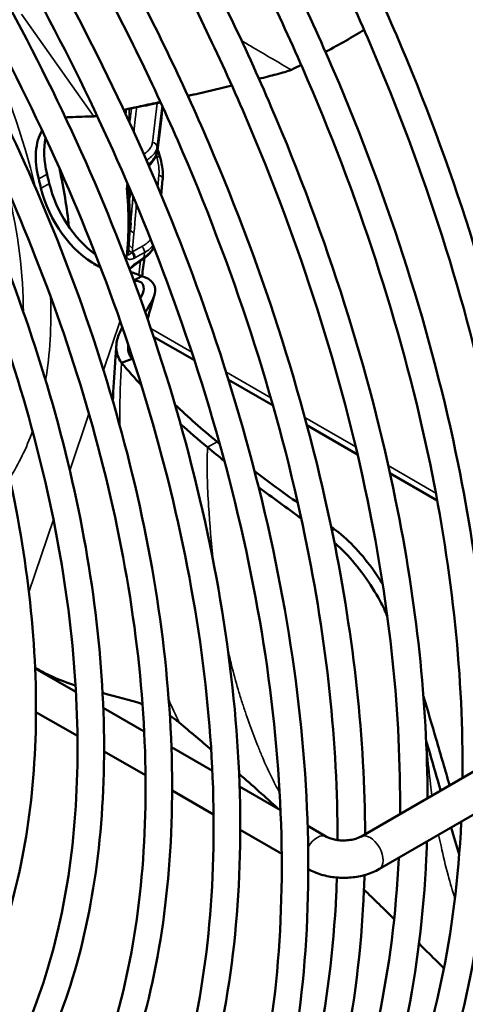
# Model space of a CAD drawing. Units: millimetres. Extents: x 0 to 2940, y 0 to 2079.
# Drawn here: x 330 to 383, y 1146 to 1263 of the extents above; entities that cross this region are included whole.
import ezdxf

# ---------------------------------------------------------------- set-up
doc = ezdxf.new("R2010")
doc.units = ezdxf.units.MM
doc.header["$LTSCALE"] = 7
doc.layers.add('Visible (ISO)', color=7, linetype='Continuous', lineweight=50)
doc.layers.add('Visible Narrow (ISO)', color=7, linetype='Continuous', lineweight=35)

msp = doc.modelspace()

# ---------------------------------------------------------------- linework, layer by layer
at = {"layer": 'Visible (ISO)'}
for p, q in [((346.49, 1248.72), (346.49, 1248.72)), ((346.71, 1248.2), (346.71, 1248.2)), ((347.22, 1242.59), (347.39, 1244.44)), ((343.28, 1243.72), (343.28, 1243.72)), ((343.6, 1239.24), (343.56, 1238.78)), ((343.33, 1236.2), (343.29, 1235.68)), ((345.3, 1235.78), (345.3, 1235.78)), ((344.94, 1232.97), (343.98, 1232.42)), ((351.16, 1222.96), (346.32, 1225.75)), ((343.79, 1223.13), (342.51, 1222.67)), ((360.5, 1217.57), (355.22, 1220.62)), ((370.54, 1211.77), (364.53, 1215.24)), ((380, 1206.31), (374.39, 1209.55)), ((332.25, 1186.36), (337.1, 1183.56)), ((340.34, 1181.69), (345.2, 1178.88)), ((332.35, 1181.18), (337.28, 1178.34)), ((370.92, 1166.37), (393.68, 1179.52)), ((348.43, 1177.02), (353.3, 1174.21)), ((340.44, 1176.51), (345.36, 1173.67)), ((373.13, 1162.54), (395.9, 1175.68)), ((356.52, 1172.34), (361.39, 1169.53)), ((348.52, 1171.85), (353.45, 1169)), ((364.62, 1167.67), (366.86, 1166.37)), ((356.6, 1167.18), (361.53, 1164.33))]:
    msp.add_line(p, q, dxfattribs=at)
for centre, major_axis, ratio, start_param, end_param in [((453.08, 1343.99), (75.54, -130.84), 0.57735, 4.894469, 10.969815), ((346.81, 1253.06), (0.579, -0.07), 0.861816, 0.000018, 0.000091), ((338.93, 1243.33), (-4.67, 8.08), 0.57735, 0.301068, 1.110428), ((339.92, 1243.9), (-4.67, 8.08), 0.57735, 0.551792, 1.110428), ((346.2, 1247.94), (0.579, -0.07), 0.861819, 6.282963, 6.283183), ((346.56, 1246.76), (0.566, 0.142), 0.718038, 0.000728, 0.002555), ((298.64, 1254.83), (26.83, -46.48), 0.57735, 0.915992, 1.063151), ((293.53, 1251.88), (-29.21, 50.59), 0.57735, 4.231051, 4.25202), ((294.52, 1252.45), (29.21, -50.59), 0.57735, 1.089459, 1.110428), ((346.81, 1244.5), (0.581, -0.054), 0.762077, 6.265716, 6.28323), ((339.24, 1242.05), (-4.67, 8.08), 0.57735, 1.089459, 2.408307), ((340.23, 1242.62), (-4.67, 8.08), 0.57735, 1.089459, 2.233704), ((342.78, 1243.08), (0.582, 0.039), 0.529338, 6.283185, 6.283208), ((-6718.32, 3622.03), (6610.24, -3840.97), 0.657924, 0.300141, 0.300178), ((343.92, 1236.19), (-0.581, 0.05), 0.761624, 6.2831, 6.283178), ((342.7, 1235.63), (0.581, -0.052), 0.631016, 6.283178, 6.284789), ((339.24, 1242.05), (4.67, -8.08), 0.57735, 5.549917, 5.612755), ((344.73, 1235.45), (0.337, -0.476), 0.537657, 0.000021, 0.000054)]:
    msp.add_ellipse(centre, major_axis=major_axis, ratio=ratio, start_param=start_param, end_param=end_param, dxfattribs=at)
for points, knots in [([(335.21, 1267.68), (342.2, 1254.82), (348.13, 1241.44), (358.17, 1212.49), (361.82, 1196.92), (365.26, 1167.29), (365.05, 1153.24), (360.72, 1128.11), (356.62, 1117.03), (344.92, 1099.06), (337.36, 1092.15), (319.67, 1083.21), (309.58, 1081.14), (287.76, 1081.91), (276.01, 1084.8), (252.01, 1095.31), (239.76, 1102.95), (216.07, 1122.2), (204.64, 1133.8), (183.74, 1159.77), (174.27, 1174.13), (158.26, 1204.17), (151.71, 1219.84), (142.2, 1250.93), (139.23, 1266.34), (137.19, 1295.37), (138.13, 1308.97), (143.85, 1332.98), (148.64, 1343.39), (161.56, 1359.81), (169.65, 1365.87), (188.23, 1373.06), (198.69, 1374.23), (221.06, 1371.67), (233.01, 1367.88), (257.15, 1355.67), (269.34, 1347.23), (292.7, 1326.58), (303.85, 1314.38), (318.92, 1294.24), (323.65, 1287.27), (328.06, 1280.07)], [0.044982, 0.044982, 0.044982, 0.044982, 0.321223, 0.321223, 0.642568, 0.642568, 0.964197, 0.964197, 1.28551, 1.28551, 1.603139, 1.603139, 1.91705, 1.91705, 2.235748, 2.235748, 2.55726, 2.55726, 2.878841, 2.878841, 3.200146, 3.200146, 3.521373, 3.521373, 3.842764, 3.842764, 4.164429, 4.164429, 4.485426, 4.485426, 4.80196, 4.80196, 5.116306, 5.116306, 5.435871, 5.435871, 5.757494, 5.757494, 6.07902, 6.07902, 6.238204, 6.238204, 6.238204, 6.238204]), ([(332.68, 1265.74), (339.42, 1253.27), (345.16, 1240.33), (354.98, 1212.14), (358.59, 1196.9), (362.06, 1168), (361.93, 1154.35), (357.95, 1129.99), (354.12, 1119.3), (343.16, 1101.84), (336.01, 1095.12), (319, 1086.28), (309.08, 1084.22), (287.64, 1085.15), (276.15, 1088.07), (252.75, 1098.54), (240.85, 1106.05), (217.79, 1124.94), (206.64, 1136.31), (186.21, 1161.76), (176.93, 1175.85), (161.22, 1205.31), (154.79, 1220.67), (145.41, 1251.1), (142.47, 1266.16), (140.35, 1294.44), (141.18, 1307.66), (146.48, 1330.91), (150.95, 1340.94), (163.09, 1356.94), (170.8, 1362.86), (188.77, 1369.97), (199.08, 1371.12), (221.07, 1368.39), (232.72, 1364.6), (256.22, 1352.49), (268.07, 1344.21), (290.82, 1323.97), (301.71, 1312.01), (316.34, 1292.42), (320.87, 1285.74), (325.11, 1278.85)], [0.048131, 0.048131, 0.048131, 0.048131, 0.31877, 0.31877, 0.637418, 0.637418, 0.955772, 0.955772, 1.274359, 1.274359, 1.596509, 1.596509, 1.92306, 1.92306, 2.244199, 2.244199, 2.562613, 2.562613, 2.88102, 2.88102, 3.199708, 3.199708, 3.518474, 3.518474, 3.837074, 3.837074, 4.155387, 4.155387, 4.474255, 4.474255, 4.797578, 4.797578, 5.123649, 5.123649, 5.443897, 5.443897, 5.762222, 5.762222, 6.080686, 6.080686, 6.235054, 6.235054, 6.235054, 6.235054]), ([(328.05, 1267.01), (335.06, 1254.4), (340.97, 1241.22), (350.55, 1213.59), (353.95, 1199.12), (357.14, 1171.61), (356.94, 1158.57), (352.91, 1135.23), (349.09, 1124.93), (338.21, 1108.24), (331.19, 1101.82), (314.75, 1093.53), (305.39, 1091.61), (285.13, 1092.31), (274.22, 1095), (251.93, 1104.74), (240.55, 1111.84), (218.55, 1129.71), (207.94, 1140.48), (188.53, 1164.59), (179.74, 1177.92), (164.88, 1205.81), (158.8, 1220.36), (149.96, 1249.23), (147.21, 1263.54), (145.32, 1290.49), (146.19, 1303.13), (151.52, 1325.43), (155.97, 1335.1), (167.98, 1350.35), (175.51, 1355.98), (192.77, 1362.65), (202.47, 1363.73), (223.24, 1361.37), (234.33, 1357.85), (256.75, 1346.52), (268.08, 1338.68), (289.77, 1319.51), (300.12, 1308.18), (314.61, 1288.84), (319.44, 1281.64), (323.89, 1274.21)], [0.028154, 0.028154, 0.028154, 0.028154, 0.321318, 0.321318, 0.642767, 0.642767, 0.964523, 0.964523, 1.285933, 1.285933, 1.60337, 1.60337, 1.916825, 1.916825, 2.235415, 2.235415, 2.557041, 2.557041, 2.878744, 2.878744, 3.200151, 3.200151, 3.521473, 3.521473, 3.842973, 3.842973, 4.164766, 4.164766, 4.485836, 4.485836, 4.802095, 4.802095, 5.116017, 5.116017, 5.43554, 5.43554, 5.757287, 5.757287, 6.078931, 6.078931, 6.255032, 6.255032, 6.255032, 6.255032]), ([(325, 1266.01), (331.99, 1253.5), (337.89, 1240.43), (347.37, 1213.23), (350.72, 1199.11), (353.94, 1172.33), (353.81, 1159.67), (350.14, 1137.1), (346.6, 1127.19), (336.46, 1111.02), (329.84, 1104.79), (314.08, 1096.6), (304.89, 1094.69), (285, 1095.56), (274.35, 1098.26), (252.67, 1107.97), (241.64, 1114.94), (220.28, 1132.45), (209.94, 1142.98), (191, 1166.58), (182.4, 1179.64), (167.84, 1206.95), (161.87, 1221.19), (153.17, 1249.4), (150.44, 1263.36), (148.48, 1289.57), (149.25, 1301.81), (154.14, 1323.36), (158.28, 1332.65), (169.52, 1347.48), (176.65, 1352.96), (193.31, 1359.56), (202.86, 1360.62), (223.25, 1358.09), (234.04, 1354.57), (255.83, 1343.35), (266.81, 1335.67), (287.89, 1316.9), (297.98, 1305.81), (312.24, 1286.73), (317.06, 1279.52), (321.5, 1272.07)], [0.023998, 0.023998, 0.023998, 0.023998, 0.318674, 0.318674, 0.637216, 0.637216, 0.955441, 0.955441, 1.273914, 1.273914, 1.596221, 1.596221, 1.923303, 1.923303, 2.244523, 2.244523, 2.562811, 2.562811, 2.881094, 2.881094, 3.199679, 3.199679, 3.518348, 3.518348, 3.83684, 3.83684, 4.15502, 4.15502, 4.473794, 4.473794, 4.797369, 4.797369, 5.123931, 5.123931, 5.444191, 5.444191, 5.762383, 5.762383, 6.080727, 6.080727, 6.259187, 6.259187, 6.259187, 6.259187]), ([(393.7, 1179.53), (393.68, 1190.76), (392.4, 1202.69), (386.8, 1230.27), (381.79, 1246.09), (371.98, 1269.01), (368.44, 1276.34), (364.57, 1283.51)], [5.5005215, 5.5005215, 5.5005215, 5.5005215, 5.7574048, 5.7574048, 6.0789821, 6.0789821, 6.2322923, 6.2322923, 6.2322923, 6.2322923]), ([(390.43, 1177.64), (390.55, 1189.38), (389.25, 1201.99), (383.48, 1229.93), (378.55, 1245.39), (368.95, 1267.76), (365.5, 1274.89), (361.74, 1281.88)], [5.4858018, 5.4858018, 5.4858018, 5.4858018, 5.7622914, 5.7622914, 6.0807037, 6.0807037, 6.2316829, 6.2316829, 6.2316829, 6.2316829]), ([(386.28, 1175.24), (386.25, 1186.48), (384.97, 1198.41), (379.37, 1225.98), (374.37, 1241.8), (364.55, 1264.72), (361.01, 1272.05), (357.15, 1279.23)], [5.5005243, 5.5005243, 5.5005243, 5.5005243, 5.7574048, 5.7574048, 6.0789821, 6.0789821, 6.2322923, 6.2322923, 6.2322923, 6.2322923]), ([(383, 1173.35), (383.13, 1185.09), (381.83, 1197.7), (376.05, 1225.65), (371.13, 1241.11), (361.52, 1263.48), (358.08, 1270.61), (354.32, 1277.59)], [5.4858018, 5.4858018, 5.4858018, 5.4858018, 5.7622914, 5.7622914, 6.0807037, 6.0807037, 6.2316829, 6.2316829, 6.2316829, 6.2316829]), ([(378.85, 1170.96), (378.83, 1182.19), (377.55, 1194.12), (371.95, 1221.69), (366.94, 1237.51), (357.13, 1260.43), (353.59, 1267.76), (349.72, 1274.94)], [5.5005243, 5.5005243, 5.5005243, 5.5005243, 5.7574048, 5.7574048, 6.0789821, 6.0789821, 6.2322923, 6.2322923, 6.2322923, 6.2322923]), ([(375.58, 1169.07), (375.7, 1180.81), (374.4, 1193.42), (368.63, 1221.36), (363.7, 1236.82), (354.1, 1259.19), (350.65, 1266.32), (346.89, 1273.31)], [5.4858018, 5.4858018, 5.4858018, 5.4858018, 5.7622914, 5.7622914, 6.0807037, 6.0807037, 6.2316829, 6.2316829, 6.2316829, 6.2316829]), ([(371.43, 1166.67), (371.4, 1177.9), (370.12, 1189.83), (364.52, 1217.41), (359.52, 1233.23), (349.7, 1256.15), (346.16, 1263.48), (342.3, 1270.65)], [5.5005243, 5.5005243, 5.5005243, 5.5005243, 5.7574048, 5.7574048, 6.0789821, 6.0789821, 6.2322932, 6.2322932, 6.2322932, 6.2322932]), ([(368.16, 1165.97), (368.19, 1177.37), (366.89, 1189.57), (361.2, 1217.07), (356.28, 1232.53), (346.67, 1254.91), (343.22, 1262.04), (339.46, 1269.03)], [5.4951218, 5.4951218, 5.4951218, 5.4951218, 5.7622914, 5.7622914, 6.0807037, 6.0807037, 6.2317586, 6.2317586, 6.2317586, 6.2317586]), ([(322.01, 1264.28), (328.55, 1252.55), (334.06, 1240.29), (342.94, 1214.68), (346.07, 1201.33), (349.01, 1175.94), (348.82, 1163.89), (345.1, 1142.34), (341.57, 1132.83), (331.51, 1117.42), (325.01, 1111.49), (309.83, 1103.84), (301.19, 1102.07), (282.5, 1102.71), (272.42, 1105.19), (251.85, 1114.17), (241.34, 1120.72), (221.04, 1137.22), (211.23, 1147.16), (198.95, 1162.42), (195.74, 1166.72), (192.66, 1171.14)], [0.025692, 0.025692, 0.025692, 0.025692, 0.321429, 0.321429, 0.643, 0.643, 0.964903, 0.964903, 1.286427, 1.286427, 1.603637, 1.603637, 1.916562, 1.916562, 2.235025, 2.235025, 2.556784, 2.556784, 2.878631, 2.878631, 2.998096, 2.998096, 2.998096, 2.998096]), ([(319.28, 1262.7), (325.66, 1251.26), (331.05, 1239.3), (339.76, 1214.33), (342.84, 1201.32), (345.82, 1176.65), (345.7, 1164.99), (342.33, 1144.21), (339.07, 1135.09), (329.75, 1120.2), (323.67, 1114.47), (309.16, 1106.91), (300.69, 1105.15), (282.37, 1105.96), (272.56, 1108.45), (252.59, 1117.41), (242.43, 1123.83), (224.24, 1138.74), (216.11, 1146.77), (208.51, 1155.7)], [0.02604, 0.02604, 0.02604, 0.02604, 0.318562, 0.318562, 0.63698, 0.63698, 0.955054, 0.955054, 1.273393, 1.273393, 1.595882, 1.595882, 1.923589, 1.923589, 2.244903, 2.244903, 2.563042, 2.563042, 2.833248, 2.833248, 2.833248, 2.833248]), ([(316.29, 1260.98), (322.22, 1250.31), (327.23, 1239.16), (335.33, 1215.78), (338.2, 1203.54), (340.89, 1180.26), (340.71, 1169.22), (337.29, 1149.45), (334.04, 1140.73), (324.8, 1126.6), (318.84, 1121.16), (304.91, 1114.16), (296.99, 1112.53), (279.86, 1113.11), (270.63, 1115.38), (251.77, 1123.61), (242.14, 1129.61), (225.1, 1143.44), (217.6, 1150.77), (210.58, 1158.92)], [0.028046, 0.028046, 0.028046, 0.028046, 0.32156, 0.32156, 0.643276, 0.643276, 0.965354, 0.965354, 1.287011, 1.287011, 1.60395, 1.60395, 1.916251, 1.916251, 2.234562, 2.234562, 2.556479, 2.556479, 2.823573, 2.823573, 2.823573, 2.823573]), ([(313.56, 1259.4), (319.33, 1249.01), (324.21, 1238.17), (332.14, 1215.42), (334.97, 1203.53), (337.69, 1180.97), (337.59, 1170.32), (334.52, 1151.32), (331.55, 1142.99), (323.04, 1129.38), (317.49, 1124.14), (304.24, 1117.23), (296.49, 1115.61), (279.74, 1116.36), (270.77, 1118.65), (252.51, 1126.84), (243.23, 1132.71), (229, 1144.38), (223.86, 1149.17), (218.91, 1154.4)], [0.028461, 0.028461, 0.028461, 0.028461, 0.318429, 0.318429, 0.6367, 0.6367, 0.954596, 0.954596, 1.272775, 1.272775, 1.595476, 1.595476, 1.923928, 1.923928, 2.245351, 2.245351, 2.563314, 2.563314, 2.748321, 2.748321, 2.748321, 2.748321]), ([(358.83, 1256.39), (359.59, 1256.58), (361.13, 1256.97), (362.23, 1257.29), (362.68, 1257.46)], [0.7730961, 0.7730961, 0.7730961, 0.7730961, 0.875, 1, 1, 1, 1]), ([(350.39, 1254.37), (350.82, 1254.46), (352.6, 1254.87), (354.35, 1255.3), (355.61, 1255.6)], [0.454041, 0.454041, 0.454041, 0.454041, 0.5, 0.6421084, 0.6421084, 0.6421084, 0.6421084]), ([(312.23, 1254.61), (316.84, 1245.94), (320.76, 1236.97), (327.72, 1216.87), (330.32, 1205.75), (332.77, 1184.58), (332.6, 1174.54), (329.47, 1156.56), (326.52, 1148.62), (318.09, 1135.78), (312.66, 1130.84), (299.99, 1124.47), (292.8, 1123), (277.23, 1123.52), (268.84, 1125.57), (251.69, 1133.04), (242.93, 1138.5), (232.76, 1146.75), (231.07, 1148.18), (229.4, 1149.68)], [0.061653, 0.061653, 0.061653, 0.061653, 0.321718, 0.321718, 0.643608, 0.643608, 0.965895, 0.965895, 1.287712, 1.287712, 1.604322, 1.604322, 1.915879, 1.915879, 2.234005, 2.234005, 2.556109, 2.556109, 2.620925, 2.620925, 2.620925, 2.620925]), ([(342.76, 1252.71), (343.4, 1252.85), (344.82, 1253.15), (346.32, 1253.47), (347.13, 1253.64)], [0.1702534, 0.1702534, 0.1702534, 0.1702534, 0.25, 0.3377393, 0.3377393, 0.3377393, 0.3377393]), ([(335.84, 1251.8), (336.02, 1251.82), (336.65, 1251.85), (337.77, 1251.9), (338.73, 1251.92), (339.22, 1251.93)], [0.2029925, 0.2029925, 0.2029925, 0.2029925, 0.3333333, 0.6666667, 1, 1, 1, 1]), ([(346.78, 1247.87), (346.74, 1247.54), (346.61, 1247.2), (346.25, 1246.61), (346.02, 1246.33), (345.74, 1246.07)], [0, 0, 0, 0, 0.1350604, 0.1350604, 0.2584042, 0.2584042, 0.2584042, 0.2584042]), ([(343.3, 1243.8), (343.29, 1243.78), (343.29, 1243.77), (343.29, 1243.75), (343.28, 1243.73), (343.28, 1243.72)], [0.101679584, 0.101679584, 0.101679584, 0.101679584, 0.104789573, 0.104789573, 0.109376309, 0.109376309, 0.109376309, 0.109376309]), ([(343.34, 1243.7), (343.34, 1243.64), (343.34, 1243.57), (343.34, 1243.42), (343.35, 1243.32), (343.35, 1243.19), (343.36, 1243.15), (343.36, 1243.12)], [0.07541457, 0.07541457, 0.07541457, 0.07541457, 0.09141842, 0.09141842, 0.11595406, 0.11595406, 0.12742463, 0.12742463, 0.12742463, 0.12742463]), ([(343.36, 1236.54), (343.39, 1236.96), (343.41, 1237.39), (343.45, 1238.24), (343.46, 1238.67), (343.47, 1239.54), (343.47, 1239.98), (343.46, 1240.87), (343.45, 1241.31), (343.41, 1242.21), (343.39, 1242.66), (343.36, 1243.12)], [1.4907525, 1.4907525, 1.4907525, 1.4907525, 1.5227701, 1.5227701, 1.5547876, 1.5547876, 1.5868051, 1.5868051, 1.6188227, 1.6188227, 1.6508402, 1.6508402, 1.6508402, 1.6508402]), ([(343.36, 1236.54), (343.35, 1236.46), (343.35, 1236.4), (343.34, 1236.3), (343.34, 1236.26), (343.34, 1236.23), (343.33, 1236.22), (343.33, 1236.21), (343.33, 1236.21), (343.33, 1236.21)], [0, 0, 0, 0, 0.02497125, 0.02497125, 0.04850393, 0.04850393, 0.06044488, 0.06044488, 0.06399635, 0.06399635, 0.06399635, 0.06399635]), ([(346.35, 1236.34), (346.34, 1236.32), (346.32, 1236.3), (346.08, 1235.9), (345.78, 1235.55), (345.3, 1235.15), (345.19, 1235.06), (345.07, 1234.98)], [0.1356137, 0.1356137, 0.1356137, 0.1356137, 0.144508, 0.144508, 0.2910016, 0.2910016, 0.3331073, 0.3331073, 0.3331073, 0.3331073]), ([(343.28, 1235.58), (343.28, 1235.58), (343.28, 1235.59), (343.28, 1235.6), (343.28, 1235.61), (343.28, 1235.62), (343.28, 1235.63), (343.29, 1235.65), (343.29, 1235.65), (343.29, 1235.67), (343.29, 1235.67), (343.29, 1235.68)], [1.472918362, 1.472918362, 1.472918362, 1.472918362, 1.473451829, 1.473451829, 1.473985296, 1.473985296, 1.474518763, 1.474518763, 1.47505223, 1.47505223, 1.475585697, 1.475585697, 1.475585697, 1.475585697]), ([(343.98, 1232.4), (344.38, 1232.38), (344.97, 1232.29), (345.26, 1231.52), (344.97, 1230.76), (344.74, 1230.33), (344.74, 1230.32)], [0.0036586, 0.0036586, 0.0036586, 0.0036586, 0.125, 0.25, 0.375, 0.3782358, 0.3782358, 0.3782358, 0.3782358]), ([(342.6, 1226.9), (342.45, 1226.61), (342.07, 1225.8), (341.74, 1224.43), (342.08, 1223.25), (342.51, 1222.67)], [0.6801213, 0.6801213, 0.6801213, 0.6801213, 0.75, 0.875, 1, 1, 1, 1]), ([(341.48, 1218.12), (341.54, 1219.53), (341.63, 1221.09), (341.79, 1223.38), (341.84, 1224.08), (341.9, 1224.8)], [2.856159, 2.856159, 2.856159, 2.856159, 3.693876, 3.693876, 4.059922, 4.059922, 4.059922, 4.059922]), ([(367.77, 1202.91), (368.5, 1202.38), (369.28, 1201.7), (370.82, 1200.1), (371.57, 1199.21), (372.72, 1197.63), (373.14, 1196.99), (373.53, 1196.34)], [0.0000025, 0.0000025, 0.0000025, 0.0000025, 0.3080167, 0.3080167, 0.6107133, 0.6107133, 0.8099521, 0.8099521, 0.8099521, 0.8099521]), ([(374.08, 1192.55), (373.84, 1193.13), (373.56, 1193.74), (372.68, 1195.38), (372.03, 1196.42), (370.61, 1198.37), (369.86, 1199.26), (368.66, 1200.51), (368.22, 1200.92), (367.79, 1201.29)], [-1.1182, -1.1182, -1.1182, -1.1182, -0.9260721, -0.9260721, -0.6084361, -0.6084361, -0.3056199, -0.3056199, -0.1321614, -0.1321614, -0.1321614, -0.1321614]), ([(332.24, 1186.48), (332.89, 1186.06), (334.44, 1185.25), (336.09, 1184.64), (337.05, 1184.34), (337.05, 1184.34)], [0.1542281, 0.1542281, 0.1542281, 0.1542281, 0.25, 0.375, 0.3757124, 0.3757124, 0.3757124, 0.3757124]), ([(356.22, 1103.1), (360.06, 1104.93), (363.67, 1107.21), (374.77, 1116.14), (381.03, 1124.64), (390.04, 1145.37), (392.74, 1157.66), (393.54, 1172.23), (393.59, 1173.29), (393.63, 1174.37)], [4.6669948, 4.6669948, 4.6669948, 4.6669948, 4.8020183, 4.8020183, 5.1161812, 5.1161812, 5.4357282, 5.4357282, 5.4607719, 5.4607719, 5.4607719, 5.4607719]), ([(371.65, 1118.85), (376.12, 1123.92), (379.87, 1129.99), (387.1, 1147.08), (389.64, 1159.1), (390.28, 1172.4), (390.28, 1172.42), (390.28, 1172.44)], [4.9042831, 4.9042831, 4.9042831, 4.9042831, 5.1237709, 5.1237709, 5.4440242, 5.4440242, 5.4444689, 5.4444689, 5.4444689, 5.4444689]), ([(348.79, 1098.81), (352.64, 1100.65), (356.25, 1102.92), (367.34, 1111.86), (373.6, 1120.36), (382.61, 1141.08), (385.31, 1153.37), (386.12, 1167.94), (386.17, 1169.01), (386.2, 1170.08)], [4.6669948, 4.6669948, 4.6669948, 4.6669948, 4.8020183, 4.8020183, 5.1161812, 5.1161812, 5.4357282, 5.4357282, 5.4607719, 5.4607719, 5.4607719, 5.4607719]), ([(364.23, 1114.57), (368.69, 1119.63), (372.44, 1125.7), (379.67, 1142.79), (382.22, 1154.81), (382.85, 1168.11), (382.85, 1168.13), (382.86, 1168.15)], [4.9042831, 4.9042831, 4.9042831, 4.9042831, 5.1237709, 5.1237709, 5.4440242, 5.4440242, 5.4444689, 5.4444689, 5.4444689, 5.4444689]), ([(366.86, 1166.37), (366.96, 1166.32), (367.09, 1166.25), (367.41, 1166.13), (367.6, 1166.08), (368.03, 1165.98), (368.28, 1165.95), (368.78, 1165.92), (369.05, 1165.92), (369.56, 1165.96), (369.81, 1166), (370.25, 1166.1), (370.45, 1166.16), (370.73, 1166.28), (370.83, 1166.33), (370.92, 1166.37)], [3.141593, 3.141593, 3.141593, 3.141593, 3.348316, 3.348316, 3.571778, 3.571778, 3.810832, 3.810832, 4.058807, 4.058807, 4.306471, 4.306471, 4.544135, 4.544135, 4.712389, 4.712389, 4.712389, 4.712389]), ([(341.37, 1094.53), (345.21, 1096.36), (348.82, 1098.63), (359.92, 1107.57), (366.18, 1116.07), (375.19, 1136.8), (377.89, 1149.09), (378.7, 1163.65), (378.74, 1164.72), (378.78, 1165.79)], [4.6669948, 4.6669948, 4.6669948, 4.6669948, 4.8020183, 4.8020183, 5.1161812, 5.1161812, 5.4357282, 5.4357282, 5.4607719, 5.4607719, 5.4607719, 5.4607719]), ([(356.8, 1110.28), (361.27, 1115.34), (365.02, 1121.42), (372.25, 1138.51), (374.79, 1150.52), (375.43, 1163.83), (375.43, 1163.84), (375.43, 1163.86)], [4.9042831, 4.9042831, 4.9042831, 4.9042831, 5.1237709, 5.1237709, 5.4440242, 5.4440242, 5.4444689, 5.4444689, 5.4444689, 5.4444689]), ([(364.69, 1162.51), (365.18, 1162.23), (365.7, 1162.02), (366.81, 1161.69), (367.4, 1161.58), (368.59, 1161.48), (369.19, 1161.48), (370.38, 1161.58), (370.97, 1161.69), (372.09, 1162.02), (372.63, 1162.25), (373.13, 1162.54)], [3.150538, 3.150538, 3.150538, 3.150538, 3.455752, 3.455752, 3.769911, 3.769911, 4.08407, 4.08407, 4.39823, 4.39823, 4.712389, 4.712389, 4.712389, 4.712389]), ([(340.03, 1093.64), (341.65, 1094.68), (343.22, 1095.81), (352.49, 1103.28), (358.75, 1111.78), (367.77, 1132.51), (370.46, 1144.8), (371.28, 1159.47), (371.33, 1160.64), (371.36, 1161.81)], [4.740798, 4.740798, 4.740798, 4.740798, 4.8020183, 4.8020183, 5.1161812, 5.1161812, 5.4357282, 5.4357282, 5.4631292, 5.4631292, 5.4631292, 5.4631292]), ([(349.39, 1106.01), (353.85, 1111.07), (357.6, 1117.13), (364.82, 1134.22), (367.37, 1146.24), (368.04, 1160.18), (368.06, 1160.85), (368.08, 1161.52)], [4.9044571, 4.9044571, 4.9044571, 4.9044571, 5.1237709, 5.1237709, 5.4440242, 5.4440242, 5.4600339, 5.4600339, 5.4600339, 5.4600339]), ([(377.84, 1153.67), (378.15, 1153.36), (378.46, 1153.05), (378.77, 1152.74), (379.45, 1152.08), (380.13, 1151.41), (380.8, 1150.73)], [0.6608349, 0.6608349, 0.6608349, 0.6608349, 0.7077688, 0.7077688, 0.7077688, 0.809302, 0.809302, 0.809302, 0.809302])]:
    msp.add_open_spline(points, degree=3, knots=knots, dxfattribs=at)
for points in [[(366.74, 1259.58), (368.44, 1260.51), (369.92, 1261.35), (371.33, 1262.2)], [(362.68, 1257.46), (363.08, 1257.66), (363.47, 1257.86), (363.84, 1258.05)], [(350.39, 1254.35), (350.62, 1254.41), (350.85, 1254.46), (351.07, 1254.52)], [(351.18, 1254.55), (351.14, 1254.54), (351.11, 1254.53), (351.07, 1254.52)], [(343.95, 1252.95), (343.76, 1252.92), (343.57, 1252.88), (343.35, 1252.84)], [(343.95, 1252.95), (344.93, 1253.13), (346.01, 1253.34), (347.15, 1253.59)], [(347.39, 1252.99), (347.19, 1251.29), (346.98, 1249.58), (346.78, 1247.87)], [(347.4, 1253.04), (347.4, 1253.03), (347.4, 1253.01), (347.39, 1252.99)], [(339.22, 1251.93), (339.34, 1251.95), (339.47, 1251.98), (339.61, 1252.01)], [(346.79, 1247.99), (346.92, 1247.63), (347.03, 1247.27), (347.13, 1246.91)], [(347.13, 1246.91), (347.33, 1246.09), (347.47, 1245.27), (347.4, 1244.45)], [(343.54, 1238.58), (343.56, 1238.8), (343.58, 1239.02), (343.6, 1239.24)], [(343.34, 1236.24), (343.34, 1236.22), (343.33, 1236.21), (343.33, 1236.2)], [(343.34, 1236.24), (343.34, 1236.24), (343.34, 1236.24), (343.34, 1236.24)], [(343.28, 1235.58), (343.28, 1235.58), (343.28, 1235.58), (343.28, 1235.58)], [(345.21, 1235.08), (345.13, 1234.37), (345.04, 1233.67), (344.95, 1232.96)], [(339.23, 1234.39), (339.35, 1234.32), (339.47, 1234.28), (339.59, 1234.22)], [(339.59, 1234.2), (339.73, 1234.12), (339.88, 1234.05), (340.02, 1233.98)], [(343.8, 1234.07), (343.69, 1233.99), (343.58, 1233.89), (343.47, 1233.78)], [(343.91, 1234.15), (343.87, 1234.13), (343.83, 1234.1), (343.8, 1234.07)], [(345.07, 1234.98), (344.68, 1234.7), (344.3, 1234.43), (343.91, 1234.15)], [(343.59, 1233.46), (344.03, 1233.29), (344.48, 1233.13), (344.94, 1232.97)], [(344.94, 1232.97), (347.39, 1232.12), (346.53, 1230.48), (345.33, 1228.66)], [(346.42, 1230.72), (346.15, 1229.78), (345.87, 1228.82), (345.61, 1227.86)], [(343.31, 1224.82), (343.23, 1224.22), (343.35, 1223.65), (343.79, 1223.13)], [(342.51, 1222.67), (343.32, 1221.7), (344.11, 1220.81), (344.88, 1219.97)], [(343.79, 1223.13), (343.83, 1223.07), (343.88, 1223.02), (343.93, 1222.96)], [(348.85, 1217.71), (350.42, 1216.2), (352.05, 1214.79), (353.88, 1213.27)], [(349.52, 1215.39), (350.53, 1214.48), (351.59, 1213.57), (352.72, 1212.63)], [(353.88, 1213.27), (353.98, 1213.19), (354.07, 1213.11), (354.17, 1213.03)], [(352.72, 1212.63), (353.38, 1212.08), (354.05, 1211.53), (354.73, 1210.99)], [(358.3, 1209.79), (359.98, 1208.52), (361.7, 1207.27), (363.45, 1206.01)], [(358.79, 1207.88), (360.45, 1206.64), (362.14, 1205.42), (363.85, 1204.19)], [(367.41, 1203.17), (367.53, 1203.08), (367.65, 1203), (367.77, 1202.91)], [(340.26, 1183.44), (341.92, 1183.01), (343.55, 1182.61), (345, 1182.13)], [(378.37, 1183.03), (378.89, 1181.3), (379.39, 1179.61), (379.87, 1177.97)], [(348.25, 1180.72), (348.66, 1180.48), (349.02, 1180.22), (349.34, 1179.94)], [(349.34, 1179.94), (350.72, 1178.78), (351.98, 1177.71), (353.16, 1176.7)], [(378.7, 1177.73), (378.7, 1177.74), (378.69, 1177.76), (378.69, 1177.78)], [(379.87, 1177.97), (380.43, 1176.06), (380.96, 1174.23), (381.47, 1172.47)], [(380.4, 1171.85), (379.86, 1173.73), (379.3, 1175.69), (378.7, 1177.73)], [(356.47, 1173.84), (358.08, 1172.43), (359.58, 1171.08), (361.1, 1169.7)], [(382.61, 1164.25), (382.31, 1165.28), (381.99, 1166.36), (381.67, 1167.47)], [(382.75, 1168.09), (382.78, 1167.99), (382.81, 1167.89), (382.84, 1167.79)], [(371.3, 1160.09), (372.5, 1158.93), (373.69, 1157.76), (374.88, 1156.59)]]:
    msp.add_open_spline(points, degree=3, dxfattribs=at)
at = {"layer": 'Visible Narrow (ISO)'}
for p, q in [((330.64, 1264.09), (339.22, 1251.93)), ((346.18, 1248.82), (346.74, 1253.5)), ((346.74, 1248.35), (347.32, 1253.21)), ((347.39, 1253.06), (346.78, 1247.97)), ((346.55, 1247.13), (346.69, 1247.19)), ((333.67, 1245.08), (332.68, 1244.51)), ((346.82, 1243.57), (346.94, 1244.93)), ((332.95, 1243.4), (333.94, 1243.97)), ((343.3, 1243.79), (343.28, 1243.63)), ((343.34, 1236.32), (343.34, 1236.32)), ((344.57, 1233.1), (344.77, 1234.77)), ((342.35, 1227.64), (340.38, 1221.77)), ((345.99, 1226.73), (350.84, 1223.93)), ((354.91, 1221.58), (360.23, 1218.51)), ((338.64, 1216.6), (336.37, 1209.86)), ((364.28, 1216.17), (370.32, 1212.69)), ((353.88, 1213.27), (352.72, 1212.63)), ((374.19, 1210.45), (379.83, 1207.19)), ((334.42, 1204.04), (331.52, 1195.4))]:
    msp.add_line(p, q, dxfattribs=at)
for centre, major_axis, ratio, start_param, end_param in [((293.53, 1251.88), (28.7, -49.71), 0.57735, 1.090059, 1.432662), ((343.86, 1252.83), (0.229, -0.537), 0.745409, 4.511671, 4.511869), ((346.81, 1253.06), (0.579, -0.07), 0.861816, 0.000073, 0.111155), ((343.75, 1252.77), (0.301, -0.5), 0.669792, 4.756728, 4.756764), ((346.16, 1248.32), (0.579, -0.07), 0.862375, 0.19946, 1.636853), ((312.4, 1262.77), (24.51, -42.45), 0.57735, 0.911746, 0.920849), ((346.2, 1247.94), (0.579, -0.07), 0.861819, 0, 0.192308), ((346.56, 1246.76), (0.566, 0.142), 0.718038, 0.002555, 1.168122), ((346.81, 1244.5), (0.581, -0.054), 0.762077, 0.000044, 1.419483), ((342.7, 1243.61), (0.581, 0.047), 0.518167, 5.488319, 6.18645), ((307.51, 1259.95), (25.3, -43.82), 0.57735, 0.785398, 0.883276), ((307.77, 1260.1), (25.23, -43.69), 0.57735, 0.690188, 0.883276), ((291.92, 1250.95), (27.53, -47.69), 0.57735, 0.790194, 1.090672), ((342.78, 1243.08), (0.582, 0.039), 0.529338, 6.193882, 6.283185), ((307.99, 1260.23), (25.09, -43.45), 0.57735, 0.705354, 0.865442), ((343.12, 1240.43), (0.581, -0.05), 0.719935, 0.002994, 0.993387), ((-6718.32, 3622.03), (6610.24, -3840.97), 0.657924, 0.300178, 0.300481), ((307.51, 1259.95), (25.3, -43.82), 0.57735, 0.68752, 0.785398), ((343.25, 1239.15), (-0.79, -9.3), 0.03662, 1.31347, 1.512735), ((344.12, 1238.53), (-0.581, 0.05), 0.761629, 6.282817, 7.697482), ((343.62, 1238.17), (-0.58, -6.73), 0.055402, 1.299342, 1.56505), ((343.92, 1236.19), (-0.581, 0.05), 0.761624, 6.283175, 7.588106), ((342.78, 1236.58), (0.582, -0.042), 0.621691, 6.274163, 6.283166), ((342.79, 1236.75), (0.581, -0.051), 0.719994, 0.147701, 0.162224), ((343.96, 1236.77), (-0.58, 0.059), 0.762588, 0.158587, 1.425803), ((344.8, 1236.03), (-0.276, 0.514), 0.646241, 3.824436, 5.28816), ((342.7, 1235.63), (0.581, -0.052), 0.631016, 5.586659, 6.283178), ((344.08, 1238.76), (1.21, 3.45), 0.299636, 3.777961, 3.821604), ((343.54, 1235.36), (0.243, -0.53), 0.686914, 0.728174, 2.105613), ((343.67, 1235.42), (0.276, -0.514), 0.646142, 0.685826, 2.146736), ((344.47, 1237.25), (1.48, 2.21), 0.483933, 3.807789, 3.880507), ((344.73, 1235.45), (0.337, -0.476), 0.537657, 0.000058, 0.59356), ((309.8, 1261.27), (25.25, -43.73), 0.57735, 0.646848, 0.662149), ((343.44, 1234.53), (0.359, -0.46), 0.485763, 6.283175, 6.850185), ((343.88, 1232.44), (-1.52, -2.18), 0.469092, 4.059226, 4.132004), ((343.57, 1234.63), (0.337, -0.476), 0.537536, 0.000004, 0.590919), ((293.53, 1251.88), (28.7, -49.71), 0.57735, 0.609504, 0.829541), ((293.53, 1251.88), (28.7, -49.71), 0.57735, 0.289871, 0.456444), ((-294.64, 1484.49), (891.79, 317.47), 0.621244, 5.305745, 5.306149), ((365.75, 1164.46), (1.11, 1.92), 0.57735, 0, 1.546979), ((372.02, 1164.46), (-1.11, 1.92), 0.57735, 3.141593, 6.283185)]:
    msp.add_ellipse(centre, major_axis=major_axis, ratio=ratio, start_param=start_param, end_param=end_param, dxfattribs=at)
for points, knots in [([(356.76, 1260.93), (357.23, 1260.65), (359.2, 1259.48), (361.17, 1258.33), (362.68, 1257.46)], [0.926986, 0.926986, 0.926986, 0.926986, 0.94444444, 1, 1, 1, 1]), ([(343.02, 1252.15), (343.03, 1252.21), (343.03, 1252.27), (343.04, 1252.33), (343.05, 1252.48), (343.06, 1252.63), (343.07, 1252.78)], [0.12762175, 0.12762175, 0.12762175, 0.12762175, 0.14285714, 0.14285714, 0.14285714, 0.18218945, 0.18218945, 0.18218945, 0.18218945]), ([(343.42, 1251.29), (343.43, 1251.53), (343.43, 1251.78), (343.43, 1252.03), (343.43, 1252.3), (343.43, 1252.58), (343.42, 1252.85)], [0.0837225, 0.0837225, 0.0837225, 0.0837225, 0.1428571, 0.1428571, 0.1428571, 0.2076597, 0.2076597, 0.2076597, 0.2076597]), ([(343.98, 1250.06), (343.99, 1250.19), (344, 1250.32), (344.02, 1250.44), (344.07, 1250.94), (344.13, 1251.44), (344.18, 1251.93), (344.2, 1252.1), (344.22, 1252.28), (344.24, 1252.46), (344.26, 1252.64), (344.28, 1252.83), (344.31, 1253.02)], [0.2711641, 0.2711641, 0.2711641, 0.2711641, 0.3333333, 0.3333333, 0.3333333, 0.5782242, 0.5782242, 0.5782242, 0.6666667, 0.6666667, 0.6666667, 0.7599902, 0.7599902, 0.7599902, 0.7599902]), ([(346.18, 1248.82), (346.16, 1248.69), (346.13, 1248.55), (346.07, 1248.42), (346.06, 1248.4), (346.05, 1248.39), (346.05, 1248.37), (345.98, 1248.23), (345.88, 1248.08), (345.76, 1247.95), (345.64, 1247.81), (345.49, 1247.68), (345.32, 1247.56), (345.3, 1247.54), (345.28, 1247.53), (345.26, 1247.51), (345.23, 1247.49), (345.19, 1247.46), (345.15, 1247.44)], [0.0000017, 0.0000017, 0.0000017, 0.0000017, 0.222748, 0.222748, 0.222748, 0.25, 0.25, 0.25, 0.5, 0.5, 0.5, 0.75, 0.75, 0.75, 0.7791198, 0.7791198, 0.7791198, 0.8333653, 0.8333653, 0.8333653, 0.8333653]), ([(346.74, 1248.35), (346.72, 1248.18), (346.62, 1247.85), (346.3, 1247.37), (345.89, 1246.99), (345.58, 1246.79), (345.46, 1246.72)], [0, 0, 0, 0, 0.25, 0.5, 0.75, 0.8851738, 0.8851738, 0.8851738, 0.8851738]), ([(345.67, 1246.23), (345.73, 1246.28), (345.98, 1246.51), (346.35, 1246.91), (346.66, 1247.45), (346.76, 1247.8), (346.78, 1247.97)], [0.1749761, 0.1749761, 0.1749761, 0.1749761, 0.25, 0.5, 0.75, 1, 1, 1, 1]), ([(346.69, 1247.19), (346.68, 1247.24), (346.66, 1247.29), (346.65, 1247.33), (346.65, 1247.34), (346.65, 1247.34), (346.65, 1247.35)], [0, 0, 0, 0, 0.01879661, 0.01879661, 0.01879661, 0.02055221, 0.02055221, 0.02055221, 0.02055221]), ([(346.94, 1244.93), (346.96, 1245.13), (346.97, 1245.34), (346.96, 1245.56), (346.95, 1245.58), (346.95, 1245.6), (346.95, 1245.62), (346.94, 1245.86), (346.91, 1246.11), (346.86, 1246.37), (346.86, 1246.38), (346.86, 1246.38), (346.86, 1246.38), (346.82, 1246.64), (346.76, 1246.91), (346.69, 1247.19)], [0, 0, 0, 0, 0.3091119, 0.3091119, 0.3091119, 0.3333333, 0.3333333, 0.3333333, 0.6666667, 0.6666667, 0.6666667, 0.6720136, 0.6720136, 0.6720136, 0.9999956, 0.9999956, 0.9999956, 0.9999956]), ([(343.22, 1243.97), (343.2, 1243.93), (343.16, 1243.81), (343.12, 1243.61), (343.12, 1243.49), (343.12, 1243.43)], [0.6358173, 0.6358173, 0.6358173, 0.6358173, 0.7142857, 0.8571429, 1, 1, 1, 1]), ([(343.33, 1243.7), (343.34, 1243.68), (343.34, 1243.67), (343.34, 1243.65), (343.34, 1243.62), (343.34, 1243.59), (343.34, 1243.56), (343.34, 1243.51), (343.34, 1243.46), (343.34, 1243.41), (343.34, 1243.4), (343.34, 1243.39), (343.34, 1243.38), (343.35, 1243.32), (343.35, 1243.27), (343.35, 1243.22), (343.35, 1243.21), (343.35, 1243.21), (343.35, 1243.2), (343.35, 1243.16), (343.36, 1243.12), (343.36, 1243.09)], [0.3723062, 0.3723062, 0.3723062, 0.3723062, 0.4197405, 0.4197405, 0.4197405, 0.5, 0.5, 0.5, 0.6393588, 0.6393588, 0.6393588, 0.6666667, 0.6666667, 0.6666667, 0.8333333, 0.8333333, 0.8333333, 0.859202, 0.859202, 0.859202, 1, 1, 1, 1]), ([(343.43, 1241.88), (343.46, 1242.06), (343.49, 1242.24), (343.52, 1242.42), (343.52, 1242.43), (343.52, 1242.43), (343.52, 1242.44), (343.55, 1242.65), (343.59, 1242.85), (343.62, 1243.05)], [0.1851106, 0.1851106, 0.1851106, 0.1851106, 0.2805974, 0.2805974, 0.2805974, 0.2857143, 0.2857143, 0.2857143, 0.3949675, 0.3949675, 0.3949675, 0.3949675]), ([(343.6, 1239.24), (343.66, 1239.91), (343.71, 1240.57), (343.77, 1241.22), (343.8, 1241.63), (343.84, 1242.03), (343.87, 1242.43)], [0.0824986, 0.0824986, 0.0824986, 0.0824986, 0.3333333, 0.3333333, 0.3333333, 0.4881889, 0.4881889, 0.4881889, 0.4881889]), ([(343.7, 1240.38), (343.72, 1240.65), (343.77, 1241.19), (343.82, 1241.88), (343.86, 1242.29), (343.87, 1242.44)], [0, 0, 0, 0, 0.1428571, 0.2857143, 0.3652332, 0.3652332, 0.3652332, 0.3652332]), ([(343.99, 1238.1), (344.02, 1238.41), (344.05, 1238.71), (344.07, 1239.01), (344.12, 1239.59), (344.17, 1240.17), (344.22, 1240.74), (344.24, 1240.98), (344.26, 1241.22), (344.28, 1241.46)], [0, 0, 0, 0, 0.1141545, 0.1141545, 0.1141545, 0.3333333, 0.3333333, 0.3333333, 0.4242319, 0.4242319, 0.4242319, 0.4242319]), ([(343.36, 1236.54), (343.36, 1236.5), (343.35, 1236.47), (343.35, 1236.44), (343.35, 1236.44), (343.35, 1236.43), (343.35, 1236.43), (343.35, 1236.39), (343.35, 1236.36), (343.34, 1236.33), (343.34, 1236.33), (343.34, 1236.32), (343.34, 1236.32), (343.34, 1236.29), (343.34, 1236.27), (343.34, 1236.26), (343.34, 1236.25), (343.34, 1236.24), (343.34, 1236.23), (343.34, 1236.22), (343.33, 1236.22), (343.33, 1236.21), (343.33, 1236.2), (343.33, 1236.2), (343.33, 1236.2), (343.33, 1236.2), (343.33, 1236.2), (343.33, 1236.2)], [0, 0, 0, 0, 0.1407978, 0.1407978, 0.1407978, 0.1666667, 0.1666667, 0.1666667, 0.3333333, 0.3333333, 0.3333333, 0.3606406, 0.3606406, 0.3606406, 0.5, 0.5, 0.5, 0.580259, 0.580259, 0.580259, 0.6666667, 0.6666667, 0.6666667, 0.7997905, 0.7997905, 0.7997905, 0.8277866, 0.8277866, 0.8277866, 0.8277866]), ([(343.34, 1236.24), (343.34, 1236.24), (343.34, 1236.25), (343.34, 1236.25), (343.34, 1236.27), (343.34, 1236.29), (343.34, 1236.31), (343.34, 1236.32), (343.34, 1236.32), (343.34, 1236.32)], [0.0098725, 0.0098725, 0.0098725, 0.0098725, 0.023649, 0.023649, 0.023649, 0.1428571, 0.1428571, 0.1428571, 0.1602351, 0.1602351, 0.1602351, 0.1602351]), ([(343.8, 1235.85), (343.99, 1235.95), (344.17, 1236.05), (344.36, 1236.16), (344.55, 1236.26), (344.74, 1236.36), (344.93, 1236.46)], [0, 0, 0, 0, 0.5, 0.5, 0.5, 0.9999988, 0.9999988, 0.9999988, 0.9999988]), ([(343.8, 1235.85), (343.8, 1235.88), (343.8, 1235.91), (343.8, 1235.94), (343.8, 1235.94), (343.8, 1235.95), (343.8, 1235.95), (343.8, 1235.97), (343.8, 1236), (343.8, 1236.02), (343.8, 1236.03), (343.8, 1236.04), (343.81, 1236.05), (343.81, 1236.07), (343.81, 1236.08), (343.81, 1236.09), (343.81, 1236.11), (343.81, 1236.13), (343.81, 1236.14), (343.81, 1236.15), (343.81, 1236.16), (343.81, 1236.16), (343.81, 1236.18), (343.81, 1236.21), (343.82, 1236.23), (343.82, 1236.25), (343.82, 1236.27), (343.82, 1236.29), (343.82, 1236.29), (343.82, 1236.3), (343.82, 1236.3), (343.82, 1236.32), (343.83, 1236.33), (343.83, 1236.34)], [0, 0, 0, 0, 0.1428571, 0.1428571, 0.1428571, 0.1616594, 0.1616594, 0.1616594, 0.2857143, 0.2857143, 0.2857143, 0.3471737, 0.3471737, 0.3471737, 0.4285714, 0.4285714, 0.4285714, 0.5327318, 0.5327318, 0.5327318, 0.5714286, 0.5714286, 0.5714286, 0.7142857, 0.7142857, 0.7142857, 0.8571429, 0.8571429, 0.8571429, 0.9036883, 0.9036883, 0.9036883, 0.999987, 0.999987, 0.999987, 0.999987]), ([(345.96, 1237.35), (345.94, 1237.33), (345.93, 1237.31), (345.91, 1237.29), (345.79, 1237.12), (345.65, 1236.97), (345.49, 1236.83), (345.47, 1236.82), (345.45, 1236.8), (345.43, 1236.79), (345.28, 1236.67), (345.12, 1236.56), (344.93, 1236.46)], [0.4699629, 0.4699629, 0.4699629, 0.4699629, 0.5, 0.5, 0.5, 0.75, 0.75, 0.75, 0.7791198, 0.7791198, 0.7791198, 1, 1, 1, 1]), ([(345.16, 1235.16), (345.39, 1235.32), (345.81, 1235.68), (346.16, 1236.1), (346.32, 1236.34), (346.34, 1236.38)], [0, 0, 0, 0, 0.25, 0.5, 0.5437644, 0.5437644, 0.5437644, 0.5437644]), ([(346.25, 1236.59), (346.14, 1236.44), (345.84, 1236.13), (345.46, 1235.87), (345.23, 1235.74)], [0.5390555, 0.5390555, 0.5390555, 0.5390555, 0.75, 1, 1, 1, 1]), ([(343.12, 1235.35), (343.12, 1235.3), (343.12, 1235.2), (343.17, 1235.07), (343.26, 1234.99), (343.39, 1234.95), (343.55, 1234.94), (343.74, 1234.98), (343.88, 1235.04), (343.96, 1235.07)], [0, 0, 0, 0, 0.1428571, 0.2857143, 0.4285714, 0.5714286, 0.7142857, 0.8571429, 0.9999998, 0.9999998, 0.9999998, 0.9999998]), ([(343.28, 1235.58), (343.28, 1235.55), (343.28, 1235.53), (343.28, 1235.51), (343.28, 1235.51), (343.28, 1235.51), (343.28, 1235.5), (343.29, 1235.49), (343.3, 1235.48), (343.31, 1235.47), (343.31, 1235.47), (343.31, 1235.47), (343.31, 1235.47), (343.33, 1235.46), (343.34, 1235.46), (343.36, 1235.47), (343.36, 1235.47), (343.36, 1235.47), (343.37, 1235.47), (343.39, 1235.47), (343.4, 1235.48), (343.42, 1235.49), (343.43, 1235.5), (343.44, 1235.5), (343.44, 1235.51), (343.46, 1235.52), (343.49, 1235.54), (343.51, 1235.56), (343.52, 1235.56), (343.53, 1235.57), (343.54, 1235.58), (343.56, 1235.6), (343.59, 1235.62), (343.61, 1235.65), (343.62, 1235.66), (343.64, 1235.67), (343.65, 1235.69), (343.68, 1235.71), (343.7, 1235.74), (343.73, 1235.77)], [0.0015782, 0.0015782, 0.0015782, 0.0015782, 0.1428571, 0.1428571, 0.1428571, 0.1549584, 0.1549584, 0.1549584, 0.2857143, 0.2857143, 0.2857143, 0.3058282, 0.3058282, 0.3058282, 0.4285714, 0.4285714, 0.4285714, 0.4566926, 0.4566926, 0.4566926, 0.5714286, 0.5714286, 0.5714286, 0.6075628, 0.6075628, 0.6075628, 0.7142857, 0.7142857, 0.7142857, 0.7584327, 0.7584327, 0.7584327, 0.8571429, 0.8571429, 0.8571429, 0.9092436, 0.9092436, 0.9092436, 0.9999935, 0.9999935, 0.9999935, 0.9999935]), ([(345.16, 1235.16), (344.96, 1235.02), (344.77, 1234.89), (344.57, 1234.75), (344.38, 1234.61), (344.19, 1234.47), (343.99, 1234.34)], [0, 0, 0, 0, 0.5, 0.5, 0.5, 0.9999979, 0.9999979, 0.9999979, 0.9999979]), ([(344.09, 1235.14), (344.28, 1235.24), (344.47, 1235.34), (344.66, 1235.44), (344.85, 1235.54), (345.04, 1235.64), (345.23, 1235.74)], [0, 0, 0, 0, 0.5, 0.5, 0.5, 1, 1, 1, 1]), ([(343.86, 1234.24), (343.78, 1234.17), (343.63, 1234.05), (343.5, 1233.92), (343.44, 1233.86)], [0, 0, 0, 0, 0.1428571, 0.2688688, 0.2688688, 0.2688688, 0.2688688]), ([(342.51, 1222.67), (342.39, 1220.57), (342.32, 1218.5), (342.3, 1216.47), (342.3, 1216.05), (342.3, 1215.64), (342.3, 1215.23)], [0, 0, 0, 0, 0.125, 0.125, 0.125, 0.1506261, 0.1506261, 0.1506261, 0.1506261]), ([(352.72, 1212.63), (352.6, 1210.23), (352.82, 1205.64), (353.16, 1201.29), (353.38, 1199.19)], [0, 0, 0, 0, 0.125, 0.2478398, 0.2478398, 0.2478398, 0.2478398]), ([(355.14, 1188.59), (355.28, 1187.98), (355.66, 1186.37), (356.21, 1184.32), (356.77, 1182.49), (357.36, 1180.72), (357.98, 1179.02), (358.63, 1177.33), (359.31, 1175.64), (360.16, 1173.71), (360.93, 1172.25), (361.29, 1171.61)], [0.4618148, 0.4618148, 0.4618148, 0.4618148, 0.5, 0.5625, 0.59375, 0.625, 0.6875, 0.71875, 0.75, 0.8125, 0.86259, 0.86259, 0.86259, 0.86259]), ([(378.7, 1177.73), (378.73, 1177.3), (378.77, 1176.88), (378.8, 1176.46), (378.91, 1175.16), (379.05, 1173.87), (379.2, 1172.61), (379.26, 1172.16), (379.32, 1171.71), (379.38, 1171.26)], [0, 0, 0, 0, 0.0306604, 0.0306604, 0.0306604, 0.1257011, 0.1257011, 0.1257011, 0.1596669, 0.1596669, 0.1596669, 0.1596669]), ([(380.17, 1166.6), (380.26, 1166.15), (380.36, 1165.71), (380.45, 1165.27), (380.71, 1164.09), (380.99, 1162.93), (381.3, 1161.79), (381.55, 1160.85), (381.82, 1159.93), (382.1, 1159.02)], [0.2804118, 0.2804118, 0.2804118, 0.2804118, 0.3157823, 0.3157823, 0.3157823, 0.4108229, 0.4108229, 0.4108229, 0.488799, 0.488799, 0.488799, 0.488799])]:
    msp.add_open_spline(points, degree=3, knots=knots, dxfattribs=at)
for points in [[(343.49, 1251.13), (343.55, 1251.73), (343.62, 1252.32), (343.69, 1252.9)], [(343.28, 1243.72), (343.28, 1243.68), (343.28, 1243.65), (343.28, 1243.63)], [(343.37, 1236.71), (343.37, 1236.73), (343.37, 1236.74), (343.37, 1236.76)], [(348.12, 1182.67), (348.5, 1181.74), (348.91, 1180.83), (349.34, 1179.94)]]:
    msp.add_open_spline(points, degree=3, dxfattribs=at)

doc.saveas('drawing.dxf')
